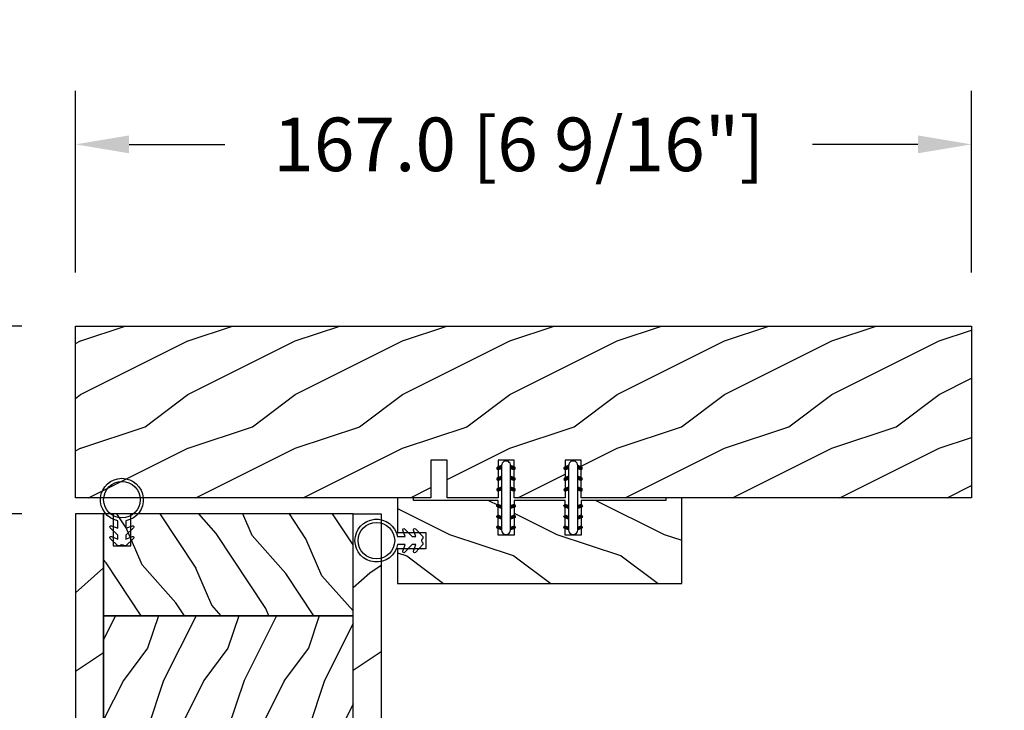
# Model space of a CAD drawing. Units: millimetres. Extents: x 986 to 32820, y -2000 to 1288.
# Drawn here: x 14606 to 14789, y 987 to 1116 of the extents above; entities that cross this region are included whole.
import ezdxf

# ---------------------------------------------------------------- set-up
doc = ezdxf.new("R2010")
doc.units = ezdxf.units.MM
doc.header["$MEASUREMENT"] = 0
doc.header["$PDMODE"] = 3
for name, color, linetype in [('Colonial sash-Volet colonial', 4, 'Continuous'), ('Dimensions-Cotes', 7, 'Continuous'), ('Text French-Texte Français', 7, 'Continuous')]:
    doc.layers.add(name, color=color, linetype=linetype)
doc.styles.add('Century-10', font='GOTHIC.TTF', dxfattribs={"height": 10})
doc.dimstyles.new('1-1', dxfattribs={"dimtxt": 10, "dimasz": 10, "dimexe": 10, "dimexo": 10, "dimgap": 10, "dimtad": 0, "dimtih": 1, "dimtoh": 1, "dimdec": 1, "dimzin": 0, "dimdsep": 46, "dimtxsty": 'Century-10', "dimcen": 0, "dimadec": 1, "dimazin": 0, "dimtfac": 1, "dimtdec": 1, "dimtofl": 0, "dimtmove": 0, "dimatfit": 3, "dimfxl": 0, "dimtolj": 1, "dimtzin": 0, "dimarcsym": 0})
pattern_1 = [(336.8699, (-586.9808216654553, -117.7907613409084), (-48.48076309845399, 23.97114117833321), [7.5, -67.5]), (326.5651, (-587.5837073484254, -107.7465327068485), (20.49039175088132, -5.490360297625257), [16.77051, -16.77051]), (318.4349, (-581.0885168200421, -103.9965327068485), (27.99036357346829, -18.48077973489104), [9.48683999999998, -37.94732999999992])]

# ---------------------------------------------------------------- blocks, each defined once
blk = doc.blocks.new('PB-048')
h = blk.add_hatch()
h.set_pattern_fill('WOOD1', color=1, scale=20, style=0, pattern_type=2)
h.set_pattern_definition([(216.8699, (-49.02504380221887, -80.18673433457934), (59.99999835648904, 40.00000246526633), [10, -90]), (206.5651, (-37.02504380221887, -86.18673433457934), (-19.99998315881815, -20.00002618792761), [22.36068, -22.36068]), (198.4349, (-37.02504380221887, -96.18673433457934), (-40.00000869185922, -19.99996806445416), [12.64912, -50.59644])])
h.paths.add_polyline_path([(100.7448576658178, 32), (100.7448576658178, 24.99999999999956), (97.74485766581785, 24.99999999999956), (97.74485766581785, 31.99999999999955), (88.24485766581785, 32), (88.24485766581785, 24.99999999999956), (85.24485766581785, 24.99999999999956), (85.24485766581785, 31.99999999999955), (75.74485766581785, 32), (75.74485766581785, 24.99999999999956), (72.74485766581785, 24.99999999999956), (72.74485766581785, 31.99999999999955), (-7.275957614183426e-12, 32), (1.4210854715202e-14, 0), (167, 0), (167, 32)])
at = {"color": 4}
blk.add_lwpolyline([(85.24485766581785, 31.99999999999955), (85.24485766581785, 24.99999999999956), (88.24485766581785, 24.99999999999956), (88.24485766581785, 32), (97.74485766581785, 31.99999999999955), (97.74485766581785, 24.99999999999956), (100.7448576658178, 24.99999999999956), (100.7448576658178, 32), (167, 32), (167, 0), (0, 0), (-7.275957614183426e-12, 32), (72.74485766581785, 31.99999999999955), (72.74485766581785, 24.99999999999956), (75.74485766581785, 24.99999999999956), (75.74485766581785, 32)], close=True, dxfattribs=at)
blk = doc.blocks.new('PB-035')
h = blk.add_hatch()
h.set_pattern_fill('WOOD1', color=1, scale=20, style=0, pattern_type=2)
h.set_pattern_definition([(216.8699, (2.147920003047034, -23.9300492783738), (59.99999835648904, 40.00000246526633), [10, -90]), (206.5651, (14.14792000304703, -29.9300492783738), (-19.99998315881815, -20.00002618792761), [22.36068, -22.36068]), (198.4349, (14.14792000304703, -39.9300492783738), (-40.00000869185922, -19.99996806445416), [12.64912, -50.59644])])
h.paths.add_polyline_path([(34.24835790478465, 9), (31.24835790478465, 9), (31.24835790478465, 15.5), (21.74835790478465, 15.49999999999982), (21.74835790478465, 9), (18.74835790478465, 9), (18.74835790478465, 15.5), (3.000000000001819, 15.49999999999996), (3, 16.00000000000001), (0, 16), (0, 0), (53, -4.529709940470639e-13), (53.00000000000364, 6.499999999999318), (47.73434061333319, 6.499999999999318), (47.73434061333319, 9.499999999999318), (53.00000000000364, 9.499999999999545), (53.00000000000364, 15.99999999999955), (50.00000000000546, 15.9999999999996), (50.00000000000364, 15.49999999999955), (34.24835790478465, 15.5)])
at = {"color": 4}
blk.add_lwpolyline([(50.00000000000364, 15.49999999999955), (50.00000000000546, 15.9999999999996), (53.00000000000364, 15.99999999999955), (53.00000000000364, 9.499999999999545), (47.73434061333319, 9.499999999999318), (47.73434061333319, 6.499999999999318), (53.00000000000364, 6.499999999999318), (53, -4.547473508864641e-13), (53, -4.547473508864641e-13), (53, -4.547473508864641e-13), (0, 0), (0, 16), (3, 16.00000000000001), (3.000000000001819, 15.49999999999996), (18.74835790478465, 15.5), (18.74835790478465, 9), (21.74835790478465, 9), (21.74835790478465, 15.49999999999982), (31.24835790478465, 15.5), (31.24835790478465, 9), (34.24835790478465, 9), (34.24835790478465, 15.5)], close=True, dxfattribs=at)
blk = doc.blocks.new('D-072')
for points in [[(-0.7077034603641437, 5.741188682878466, 1), (-0.538412126510309, 5.276064565806585), (1.648459146963432e-12, 5.472030553624684), (1.875832822406664e-12, 5.998771677138528)], [(2.407703460367657, 5.741188682878466, -1), (2.238412126513822, 5.276064565806585), (1.700000000001864, 5.472030553624684), (1.700000000001637, 5.998771677138528)], [(-0.7077034603647121, 3.741188682877898, 1), (-0.5384121265108774, 3.276064565806017), (1.080024958355352e-12, 3.472030553624116), (1.307398633798584e-12, 3.99877167713796)], [(2.407703460367088, 3.741188682877898, -1), (2.238412126513253, 3.276064565806017), (1.700000000001296, 3.472030553624116), (1.700000000001069, 3.99877167713796)], [(-0.7077034603647121, 1.741188682877898, 1), (-0.5384121265108774, 1.276064565806017), (1.080024958355352e-12, 1.472030553624116), (1.307398633798584e-12, 1.99877167713796)], [(2.407703460367088, 1.741188682877898, -1), (2.238412126513253, 1.276064565806017), (1.700000000001296, 1.472030553624116), (1.700000000001069, 1.99877167713796)], [(-0.7077034603647121, -1.74118868287804, -1), (-0.5384121265108774, -1.276064565806159), (1.080024958355352e-12, -1.472030553624258), (1.307398633798584e-12, -1.998771677138102)], [(2.407703460367088, -1.74118868287804, 1), (2.238412126513253, -1.276064565806159), (1.700000000001296, -1.472030553624258), (1.700000000001069, -1.998771677138102)], [(-0.7077034603647121, -3.74118868287804, -1), (-0.5384121265108774, -3.276064565806159), (1.080024958355352e-12, -3.472030553624258), (1.307398633798584e-12, -3.998771677138102)], [(2.407703460367088, -3.74118868287804, 1), (2.238412126513253, -3.276064565806159), (1.700000000001296, -3.472030553624258), (1.700000000001069, -3.998771677138102)], [(-0.7077034603641437, -5.741188682878608, -1), (-0.538412126510309, -5.276064565806728), (1.648459146963432e-12, -5.472030553624826), (1.875832822406664e-12, -5.99877167713867)], [(2.407703460367657, -5.741188682878608, 1), (2.238412126513822, -5.276064565806728), (1.700000000001864, -5.472030553624826), (1.700000000001637, -5.99877167713867)]]:
    blk.add_hatch(color=2).paths.add_polyline_path(points)
at = {"color": 2}
for points in [[(1.762145984685048e-12, 5.9987716771385), (-0.7077034603641437, 5.741188682878466, 1.000000000000649), (-0.538412126509968, 5.276064565806713), (1.648459146963432e-12, 5.47203055362467)], [(1.700000000001523, 5.47203055362494), (2.238412126514845, 5.276064565806529, 0.9999999999986194), (2.407703460368452, 5.741188682877542), (1.700000000001751, 5.998771677137789)], [(1.193711796076968e-12, 3.998771677137235), (-0.707703460364371, 3.741188682876079, 0.9999999999996753), (-0.5384121265108774, 3.276064565805179), (1.193711796076968e-12, 3.472030553623348)], [(1.700000000000841, 3.472030553625764), (2.238412126514163, 3.276064565807182, 1.000000000000649), (2.407703460368452, 3.74118868287848), (1.700000000000841, 3.998771677139509)], [(1.193711796076968e-12, 1.998771677137235), (-0.707703460364371, 1.741188682876079, 0.9999999999996753), (-0.5384121265108774, 1.276064565805179), (1.193711796076968e-12, 1.472030553623348)], [(1.700000000000841, 1.472030553625764), (2.238412126514163, 1.276064565807182, 1.000000000000649), (2.407703460368452, 1.74118868287848), (1.700000000000841, 1.998771677139509)], [(1.193711796076968e-12, -1.998771677137377), (-0.707703460364371, -1.741188682876221, -0.9999999999996753), (-0.5384121265108774, -1.276064565805321), (1.193711796076968e-12, -1.47203055362349)], [(1.700000000000841, -1.472030553625906), (2.238412126514163, -1.276064565807324, -1.000000000000649), (2.407703460368452, -1.741188682878622), (1.700000000000841, -1.998771677139651)], [(1.193711796076968e-12, -3.998771677137377), (-0.707703460364371, -3.741188682876221, -0.9999999999996753), (-0.5384121265108774, -3.276064565805321), (1.193711796076968e-12, -3.47203055362349)], [(1.700000000000841, -3.472030553625906), (2.238412126514163, -3.276064565807324, -1.000000000000649), (2.407703460368452, -3.741188682878622), (1.700000000000841, -3.998771677139651)], [(1.762145984685048e-12, -5.998771677138642), (-0.7077034603641437, -5.741188682878608, -1.000000000000649), (-0.538412126509968, -5.276064565806855), (1.648459146963432e-12, -5.472030553624812)], [(1.700000000001523, -5.472030553625082), (2.238412126514845, -5.276064565806671, -0.9999999999986194), (2.407703460368452, -5.741188682877684), (1.700000000001751, -5.998771677137931)]]:
    blk.add_lwpolyline(points, format="xyb", dxfattribs=at)
blk.add_lwpolyline([(1.700000000001751, -5.998771677138642, -1.000000000000142), (-1.762145984685048e-12, -5.998771677137803), (1.762145984685048e-12, 5.998771677137803, -0.9999999999998578), (1.700000000001751, 5.9987716771385)], format="xyb", close=True, dxfattribs=at)
blk = doc.blocks.new('CF-026')
at = {"color": 30}
blk.add_lwpolyline([(-0.75, 9.329058411377872), (-1.96032641537613, 8.888535622435, -0.810152513298261), (-2.183954090198768, 9.246769351126403), (-0.75, 10.62905841137783), (-0.75, 11.32905841137787), (-1.96032641537613, 10.888535622435, -0.810152513298261), (-2.183954090198768, 11.2467693511264), (-0.75, 12.62905841137783), (-0.4054180495945729, 12.6290584113776, 0.5114803270429501), (0.4054180495950277, 12.62905841137783), (0.75, 12.62905841137783), (2.183954090198768, 11.2467693511264, -0.810152513298261), (1.96032641537613, 10.888535622435), (0.75, 11.32905841137787), (0.75, 10.62905841137783), (2.183954090198768, 9.246769351126403, -0.810152513298261), (1.96032641537613, 8.888535622435), (0.75, 9.329058411377872), (0.75, 7.929058411377781, -10.57207788183704), (-0.75, 7.929058411377781)], format="xyb", close=True, dxfattribs=at)
blk.add_circle((0, 4.000000000002245), 3.4, dxfattribs=at)
blk = doc.blocks.new('*D368')
at = {"layer": 'Defpoints', "color": 0, "transparency": 16777216}
for p in [(14783.09374451337, 1092.885670100628), (14616.09374451337, 1058.961556768993), (14783.09374451337, 1058.961556768993)]:
    blk.add_point(p, dxfattribs=at)
at = {"layer": 'Dimensions-Cotes', "color": 0, "lineweight": -2, "transparency": 16777216}
for p, q in [((14616.09374451337, 1068.961556768993), (14616.09374451337, 1102.885670100628)), ((14783.09374451337, 1068.961556768993), (14783.09374451337, 1102.885670100628)), ((14626.09374451337, 1092.885670100628), (14643.9507543354, 1092.885670100628)), ((14773.09374451337, 1092.885670100628), (14753.45449328849, 1092.885670100628))]:
    blk.add_line(p, q, dxfattribs=at)
at = {"layer": 'Dimensions-Cotes', "color": 0, "transparency": 16777216}
for points in [[(14626.09374451337, 1094.552336767294), (14626.09374451337, 1091.219003433961), (14616.09374451337, 1092.885670100628)], [(14773.09374451337, 1094.552336767294), (14773.09374451337, 1091.219003433961), (14783.09374451337, 1092.885670100628)]]:
    blk.add_solid(points, dxfattribs=at)
at = {"layer": 'Dimensions-Cotes', "color": 0, "transparency": 16777216, "insert": (14698.70262381194, 1092.885670100628), "char_height": 10, "attachment_point": 5, "style": 'Century-10'}
blk.add_mtext('\\A1;167.0 [6 9/16"]', dxfattribs=at)
blk = doc.blocks.new('*D369')
at = {"layer": 'Defpoints', "color": 0, "transparency": 16777216}
for p in [(14507.46118939824, 1058.961556768993), (14616.09374451337, 1058.961556768993), (14627.29340075848, 930.7317143490012)]:
    blk.add_point(p, dxfattribs=at)
at = {"layer": 'Dimensions-Cotes', "color": 0, "lineweight": -2, "transparency": 16777216}
for p, q in [((14606.09374451337, 1058.961556768993), (14497.46118939824, 1058.961556768993)), ((14507.46118939824, 1048.961556768993), (14507.46118939824, 1013.601898858248)), ((14507.46118939824, 940.7317143490011), (14507.46118939824, 980.6447268664056)), ((14617.29340075848, 930.7317143490012), (14497.46118939824, 930.7317143490011))]:
    blk.add_line(p, q, dxfattribs=at)
at = {"layer": 'Dimensions-Cotes', "color": 0, "transparency": 16777216}
for points in [[(14505.79452273158, 1048.961556768993), (14509.12785606491, 1048.961556768993), (14507.46118939824, 1058.961556768993)], [(14505.79452273158, 940.7317143490011), (14509.12785606491, 940.7317143490011), (14507.46118939824, 930.7317143490011)]]:
    blk.add_solid(points, dxfattribs=at)
at = {"layer": 'Dimensions-Cotes', "color": 0, "transparency": 16777216, "insert": (14507.46118939824, 997.1233128623223), "char_height": 10, "attachment_point": 5, "style": 'Century-10'}
blk.add_mtext('\\A1;128.2 [5 1/16"]', dxfattribs=at)
blk = doc.blocks.new('*D373')
at = {"layer": 'Defpoints', "color": 0, "transparency": 16777216}
for p in [(14616.09374451337, 1023.961556768993), (14565.13341716602, 930.7317143490011), (14627.29333607188, 930.7317143490012)]:
    blk.add_point(p, dxfattribs=at)
at = {"layer": 'Dimensions-Cotes', "color": 0, "lineweight": -2, "transparency": 16777216}
for p, q in [((14606.09374451337, 1023.961556768993), (14555.13341716602, 1023.961556768993)), ((14565.13341716602, 1013.961556768993), (14565.13341716602, 990.2998976618733)), ((14565.13341716602, 940.7317143490011), (14565.13341716602, 957.3427256700311)), ((14617.29333607188, 930.7317143490012), (14555.13341716602, 930.7317143490011))]:
    blk.add_line(p, q, dxfattribs=at)
at = {"layer": 'Dimensions-Cotes', "color": 0, "transparency": 16777216}
for points in [[(14563.46675049936, 1013.961556768993), (14566.80008383269, 1013.961556768993), (14565.13341716602, 1023.961556768993)], [(14563.46675049936, 940.7317143490011), (14566.80008383269, 940.7317143490011), (14565.13341716602, 930.7317143490011)]]:
    blk.add_solid(points, dxfattribs=at)
at = {"layer": 'Dimensions-Cotes', "color": 0, "transparency": 16777216, "insert": (14565.13341716602, 973.8213116659479), "char_height": 10, "attachment_point": 5, "style": 'Century-10'}
blk.add_mtext('\\A1;93.2 [3 11/16"]', dxfattribs=at)
blk = doc.blocks.new('*D377')
at = {"layer": 'Defpoints', "color": 0, "transparency": 16777216}
for p in [(14445.44857036591, 1058.961556768993), (14616.09374451337, 1058.961556768993), (14602.74200078366, 483.9615567689948)]:
    blk.add_point(p, dxfattribs=at)
at = {"layer": 'Text French-Texte Français', "color": 0, "lineweight": -2, "transparency": 16777216}
for p, q in [((14606.09374451337, 1058.961556768993), (14435.44857036591, 1058.961556768993)), ((14445.44857036591, 1048.961556768993), (14445.44857036591, 874.1215218824664)), ((14445.44857036591, 493.9615567689947), (14445.44857036591, 666.9223376540502)), ((14592.74200078366, 483.9615567689948), (14435.44857036591, 483.9615567689947))]:
    blk.add_line(p, q, dxfattribs=at)
at = {"layer": 'Text French-Texte Français', "color": 0, "transparency": 16777216}
for points in [[(14443.78190369924, 1048.961556768993), (14447.11523703257, 1048.961556768993), (14445.44857036591, 1058.961556768993)], [(14443.78190369924, 493.9615567689947), (14447.11523703257, 493.9615567689947), (14445.44857036591, 483.9615567689947)]]:
    blk.add_solid(points, dxfattribs=at)
at = {"layer": 'Text French-Texte Français', "color": 0, "transparency": 16777216, "insert": (14445.4485703659, 770.521929768254), "char_height": 10, "attachment_point": 5, "rotation": 90, "style": 'Century-10'}
blk.add_mtext('\\A1;HAUTEUR EXTÉRIEURE CADRE', dxfattribs=at)
blk = doc.blocks.new('*D382')
at = {"layer": 'Defpoints', "color": 0, "transparency": 16777216}
for p in [(14783.09374451337, 1058.961556768993), (14783.09374451337, 1026.961556768993), (14841.03387886555, 1026.961556768993)]:
    blk.add_point(p, dxfattribs=at)
at = {"layer": 'Dimensions-Cotes', "color": 0, "lineweight": -2, "transparency": 16777216}
for p, q in [((14841.03387886555, 1068.961556768993), (14841.03387886555, 1078.961556768993)), ((14793.09374451337, 1058.961556768993), (14851.03387886555, 1058.961556768993)), ((14793.09374451337, 1026.961556768993), (14851.03387886555, 1026.961556768993)), ((14841.03387886555, 1016.961556768993), (14841.03387886555, 1006.961556768993))]:
    blk.add_line(p, q, dxfattribs=at)
at = {"layer": 'Dimensions-Cotes', "color": 0, "transparency": 16777216}
for points in [[(14839.36721219889, 1068.961556768993), (14842.70054553222, 1068.961556768993), (14841.03387886555, 1058.961556768993)], [(14839.36721219889, 1016.961556768993), (14842.70054553222, 1016.961556768993), (14841.03387886555, 1026.961556768993)]]:
    blk.add_solid(points, dxfattribs=at)
at = {"layer": 'Dimensions-Cotes', "color": 0, "transparency": 16777216, "insert": (14841.03387886555, 1042.961556768989), "char_height": 10, "attachment_point": 5, "style": 'Century-10'}
blk.add_mtext('\\A1;32.0 [1 1/4"]', dxfattribs=at)
blk = doc.blocks.new('PB-119')
h = blk.add_hatch()
h.set_pattern_fill('WOOD1', color=1, scale=30, angle=30, pattern_type=2)
h.set_pattern_definition([(246.8699, (-752.9856585747584, -246.4996534016969), (47.94228235666637, 96.96152619690801), [15, -135]), (236.5651, (-732.8972013066385, -245.2938820357569), (-10.98072059525049, -40.98078350176264), [33.54102, -33.54102]), (228.4349, (-725.3972013066385, -258.2842630925235), (-36.96155946978204, -55.9807271469366), [18.97368, -75.89466])])
h.paths.add_polyline_path([(-9.545727389509429e-07, -0.0002615904548868286), (-79.20000000000002, 1.4210854715202e-14), (-79.20000000000002, -5.249999999999985), (-2.842170943040401e-14, -5.249999999999985)])
h = blk.add_hatch()
h.set_pattern_fill('WOOD1', color=1, scale=15, style=0, pattern_type=2)
h.set_pattern_definition([(216.8699, (6, 15), (44.99999876736678, 30.00000184894975), [7.5, -67.5]), (206.5651, (15, 10.5), (-14.99998736911361, -15.00001964094571), [16.77051, -16.77051]), (198.4349, (15, 3), (-30.00000651889442, -14.99997604834062), [9.48684, -37.94733])])
h.paths.add_polyline_path([(-74.21492120999335, -5.249999999999986), (-79.20000000000002, -5.249999999999986), (-79.20000000000002, -34.99843949608029, 0.3890307372447011), (-78.74331480818229, -35.49655979017831), (-76.35668519181739, -35.70409280029705, -0.3890307372447007), (-75.89999999999984, -36.20221309439486), (-75.89999999999984, -38.19843949608047, -0.3890307372447213), (-76.35668519181743, -38.6965597901783), (-78.74331480818222, -38.90409280029687, 0.3890307372447212), (-79.20000000000002, -39.40221309439492), (-79.20000000000002, -45.8003262952377), (-93.22984241998685, -45.8003262952377, 0.1793258123133445), (-90.62815412258765, -51.74998254034257), (-74.21504389185058, -51.74998254034257)])
h = blk.add_hatch()
h.set_pattern_fill('WOOD1', color=1, scale=15, angle=120, style=0, pattern_type=2)
h.set_pattern_definition(pattern_1)
h.paths.add_polyline_path([(-46.61492120999343, -5.249999999999986), (-74.21492120999335, -5.249999999999986), (-74.21492120999335, -51.74998254034259), (-46.61492120999343, -51.74998254034257)])
h = blk.add_hatch()
h.set_pattern_fill('WOOD1', color=1, scale=15, style=0, pattern_type=2)
h.set_pattern_definition([(216.8699, (-156.1349599479464, -100.4609410375348), (44.99999876736678, 30.00000184894975), [7.5, -67.5]), (206.5651, (-147.1349599479464, -104.9609410375348), (-14.99998736911361, -15.00001964094571), [16.77051, -16.77051]), (198.4349, (-147.1349599479464, -112.4609410375348), (-30.00000651889442, -14.99997604834062), [9.48684, -37.94733])])
h.paths.add_polyline_path([(-19.0149626263806, -5.249999999999986), (-46.61493117469471, -5.249999999999986), (-46.6149217663895, -51.74998254034258), (-19.01492352261923, -51.74998254034256)])
h = blk.add_hatch()
h.set_pattern_fill('WOOD1', color=1, scale=15, angle=120, style=0, pattern_type=2)
h.set_pattern_definition(pattern_1)
h.paths.add_polyline_path([(-2.842170939806015e-14, -5.249999999999985), (-19.01492120999347, -5.249999999999992), (-19.01492120999347, -51.74998254034259), (-2.842170943040401e-14, -51.74998254034257)])
h = blk.add_hatch()
h.set_pattern_fill('WOOD1', color=1, scale=30, angle=30, pattern_type=2)
h.set_pattern_definition([(246.8699, (-4.607695154586734, 31.98076211353316), (47.94228235666637, 96.96152619690801), [15, -135]), (236.5651, (15.48076211353316, 33.18653347947321), (-10.98072059525049, -40.98078350176264), [33.54102, -33.54102]), (228.4349, (22.98076211353316, 20.19615242270663), (-36.96155946978204, -55.9807271469366), [18.97368, -75.89465999999999])])
h.paths.add_polyline_path([(-2.842170943040401e-14, -56.99998254034257), (-1.4210854715202e-14, -51.74998254034257), (-19.01492120999347, -51.74998254034258), (-46.61492120999343, -51.74998254034257), (-74.21492120999334, -51.74998254034259), (-90.62815412258765, -51.74998254034257, 0.1648255964959294), (-85.29999999999993, -54.50341686412717), (-85.29999999999993, -56.99998254034257)])
at = {"color": 4}
for p, q in [((-79.20000000000002, -5.249999999999985), (-2.842170943040401e-14, -5.249999999999985)), ((-2.842170943040401e-14, -5.249999999999985), (-2.842170943040401e-14, -51.74998254034257)), ((-2.842170943040401e-14, -5.249999999999985), (-2.842170943040401e-14, -51.74998254034257)), ((-2.842170943040401e-14, -5.249999999999985), (-2.842170943040401e-14, -51.74998254034257)), ((-2.842170943040401e-14, -51.74998254034257), (-90.62815412258765, -51.74998254034257))]:
    blk.add_line(p, q, dxfattribs=at)
for points in [[(-2.842170943040401e-14, -5.249999999999985), (-9.546203045829316e-07, 1.4210854715202e-14), (-79.20000000000002, 1.4210854715202e-14), (-79.20000000000002, -5.249999999999985)], [(-74.21492120999335, -5.249999999999985), (-46.61492120999343, -5.249999999999985), (-46.61492120999343, -51.74998254034257), (-74.21492120999334, -51.74998254034259)], [(-46.61492120999343, -5.249999999999985), (-19.01492120999347, -5.249999999999993), (-19.01492120999347, -51.74998254034258), (-46.61492120999343, -51.74998254034257)], [(-2.842170943040401e-14, -51.74998254034257), (-19.01492120999347, -51.74998254034258), (-19.01492120999347, -5.249999999999993), (-2.842170943040401e-14, -5.249999999999985)]]:
    blk.add_lwpolyline(points, close=True, dxfattribs=at)
blk.add_lwpolyline([(-85.29999999999993, -54.50341686412717, -0.3546334822811611), (-93.22984241998685, -45.8003262952377), (-79.20000000000002, -45.8003262952377), (-79.20000000000002, -39.4022130943948, -0.3890307372446289), (-78.74331480818225, -38.90409280029687), (-76.35668519181738, -38.6965597901783, 0.3890307372446992), (-75.89999999999984, -38.19843949608045), (-75.89999999999984, -36.20221309439486, 0.3890307372446944), (-76.35668519181738, -35.70409280029705), (-78.74331480818225, -35.49655979017831, -0.3890307372446208), (-79.20000000000002, -34.99843949608047), (-79.20000000000002, -5.249999999999985), (-74.21492120999335, -5.249999999999985), (-74.21504389185058, -51.74998254034264)], format="xyb", dxfattribs=at)
blk.add_lwpolyline([(-90.62815412258765, -51.7499825403426), (-2.842170943040401e-14, -51.74998254034257), (-2.842170943040401e-14, -56.99998254034257), (-85.29999999999993, -56.99998254034257), (-85.29999999999993, -54.50341686412717)], dxfattribs=at)

msp = doc.modelspace()

# ---------------------------------------------------------------- linework, layer by layer
at = {"color": 4}
msp.add_lwpolyline([(14623.093730636, 1023.961556768993), (14623.093730636, 1017.961556768993), (14626.393730636, 1017.961556768993), (14626.393730636, 1023.961556768993)], dxfattribs=at)

# ---------------------------------------------------------------- block references
for name, p, rotation in [('PB-048', (14783.09374451337, 1058.961556768993), 180), ('CF-026', (14624.74345156771, 1030.590615180378), 180), ('CF-026', (14668.18878277528, 1018.961556768993), 270)]:
    msp.add_blockref(name, p, dxfattribs=dict(rotation=rotation))
at = {"xscale": -1, "rotation": 180}
for p in [(14695.49888684755, 1026.961556768995), (14707.99888684755, 1026.961556768995)]:
    msp.add_blockref('D-072', p, dxfattribs=at)
at = {"xscale": -1}
msp.add_blockref('PB-035', (14729.09724475234, 1010.961556768995), dxfattribs=at)
at = {"layer": 'Colonial sash-Volet colonial', "xscale": -1, "rotation": 270}
msp.add_blockref('PB-119', (14673.09372705371, 1023.961556768993), dxfattribs=at)

# ---------------------------------------------------------------- dimensions: what is measured, and where the dimension line sits
at = {"layer": 'Dimensions-Cotes'}
for base, p1, p2, angle, picture, middle in [((14783.09374451337, 1092.885670100628), (14616.09374451337, 1058.961556768993), (14783.09374451337, 1058.961556768993), 180, '*D368', (14698.70262381194, 1092.885670100628)), ((14841.03387886555, 1026.961556768993), (14783.09374451337, 1058.961556768993), (14783.09374451337, 1026.961556768993), 90, '*D382', (14841.03387886555, 1042.961556768989)), ((14507.46118939824, 1058.961556768993), (14627.29340075847, 930.7317143490008), (14616.09374451337, 1058.961556768993), 90, '*D369', (14507.46118939824, 997.1233128623223)), ((14565.13341716602, 930.7317143490011), (14616.09374451337, 1023.961556768993), (14627.29333607187, 930.7317143490008), 90, '*D373', (14565.13341716602, 973.8213116659479))]:
    dim = msp.add_linear_dim(base=base, p1=p1, p2=p2, angle=angle, dimstyle='1-1', dxfattribs=at)
    dim.commit()
    dim.dimension.update_dxf_attribs({"geometry": picture, "text_midpoint": middle, "dimtype": 160})
at = {"layer": 'Text French-Texte Français'}
dim = msp.add_linear_dim(base=(14445.44857036591, 1058.961556768993), p1=(14602.74200078366, 483.9615567689946), p2=(14616.09374451337, 1058.961556768993), angle=90, text='HAUTEUR EXTÉRIEURE CADRE', dimstyle='1-1', dxfattribs=at)
dim.commit()
dim.dimension.update_dxf_attribs({"geometry": '*D377', "text_midpoint": (14445.4485703659, 770.521929768254), "dimtype": 160, "text_rotation": 90})

doc.saveas('drawing.dxf')
